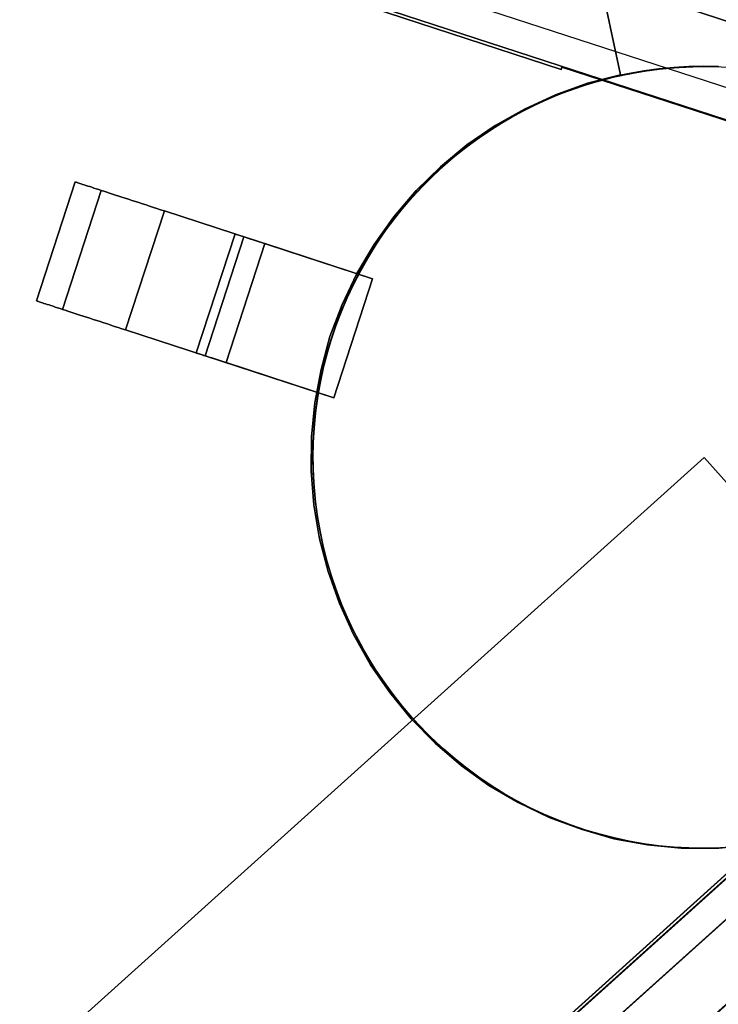
# Model space of a CAD drawing. Units: millimetres. Extents: x -12658 to 386356, y -3372 to 11796.
# Drawn here: x -9688 to -9465, y 8458 to 8773 of the extents above; entities that cross this region are included whole.
import ezdxf

# ---------------------------------------------------------------- set-up
doc = ezdxf.new("R2010")
doc.units = ezdxf.units.MM

# ---------------------------------------------------------------- blocks, each defined once
blk = doc.blocks.new('WP-P111')
for p, q in [((-10393.79, 7800.83), (-9469.28, 8632.52)), ((-9469.28, 8632.52), (-7797.27, 6773.92))]:
    blk.add_line(p, q)
at = {"flags": 128}
for points in [[(-10012.56, 8992.64), (-9315.45, 8766.26), (-9337.03, 8699.62), (-9514.75, 8757.37), (-9514.95, 8756.62), (-10034.2, 8926.07), (-10553.66, 9094.69), (-10553.46, 9095.44), (-10731.04, 9153.39), (-10709.33, 9219.96)], [(-9514.95, 8756.62), (-9514.75, 8757.37), (-9337.03, 8699.62), (-9333.97, 8709.19), (-10031.08, 8935.57), (-10727.92, 9162.89), (-10731.04, 9153.39), (-10553.46, 9095.44), (-10553.66, 9094.69), (-10034.2, 8926.07)], [(-10676.21, 9135.51), (-10666.93, 9164.04), (-9359.54, 8738.64), (-9368.82, 8710.11)], [(-9359.54, 8738.64), (-10666.93, 9164.04), (-10676.21, 9135.51), (-9368.82, 8710.11)], [(-9495.96, 8754.92), (-9502.87, 8787.38)], [(-9682.64, 8682.62), (-9670.27, 8720.65), (-9682.64, 8682.62), (-9682.62, 8682.61), (-9682.55, 8682.59), (-9682.43, 8682.55), (-9682.26, 8682.49), (-9682.04, 8682.42), (-9681.77, 8682.33), (-9681.46, 8682.24), (-9681.1, 8682.11), (-9680.69, 8681.99), (-9680.25, 8681.84), (-9679.75, 8681.68), (-9679.21, 8681.5), (-9678.63, 8681.31), (-9678, 8681.11), (-9677.34, 8680.89), (-9676.63, 8680.66), (-9675.89, 8680.42), (-9675.11, 8680.17), (-9674.3, 8679.9), (-9673.44, 8679.63), (-9672.57, 8679.34), (-9671.65, 8679.04), (-9670.71, 8678.73), (-9669.73, 8678.42), (-9668.73, 8678.09), (-9667.7, 8677.76), (-9666.66, 8677.41), (-9665.59, 8677.06), (-9664.5, 8676.72), (-9663.39, 8676.35), (-9662.28, 8675.99), (-9661.13, 8675.62), (-9659.99, 8675.24), (-9658.84, 8674.86), (-9657.66, 8674.49), (-9656.49, 8674.11), (-9655.32, 8673.72), (-9654.14, 8673.34), (-9587.63, 8651.68), (-9575.26, 8689.71), (-9587.63, 8651.68), (-9622.04, 8662.89), (-9609.67, 8700.92), (-9575.26, 8689.71), (-9587.63, 8651.68), (-9654.14, 8673.34), (-9655.32, 8673.72), (-9656.49, 8674.11), (-9657.66, 8674.49), (-9658.84, 8674.86), (-9659.99, 8675.24), (-9661.13, 8675.62), (-9662.28, 8675.99), (-9663.39, 8676.35), (-9664.5, 8676.72), (-9665.59, 8677.06), (-9666.66, 8677.41), (-9667.7, 8677.76), (-9668.73, 8678.09), (-9669.73, 8678.42), (-9670.71, 8678.73), (-9671.65, 8679.04), (-9672.57, 8679.34), (-9673.44, 8679.63), (-9674.3, 8679.9), (-9675.11, 8680.17), (-9675.89, 8680.42), (-9676.63, 8680.66), (-9677.34, 8680.89), (-9678, 8681.11), (-9678.63, 8681.31), (-9679.21, 8681.5), (-9679.75, 8681.68), (-9680.25, 8681.84), (-9680.69, 8681.99), (-9681.1, 8682.11), (-9681.46, 8682.24), (-9681.77, 8682.33), (-9682.04, 8682.42), (-9682.26, 8682.49), (-9682.43, 8682.55), (-9682.55, 8682.59), (-9682.62, 8682.61)], [(-9682.64, 8682.62), (-9670.27, 8720.65)], [(-9674.3, 8679.9), (-9661.93, 8717.94)], [(-9670.27, 8720.65), (-9670.25, 8720.64), (-9670.18, 8720.62), (-9670.06, 8720.58), (-9669.89, 8720.53), (-9669.67, 8720.46), (-9669.41, 8720.37), (-9669.1, 8720.27), (-9668.73, 8720.15), (-9668.32, 8720.02), (-9667.88, 8719.87), (-9667.38, 8719.71), (-9666.84, 8719.53), (-9666.26, 8719.34), (-9665.63, 8719.14), (-9664.97, 8718.93), (-9664.26, 8718.69), (-9663.52, 8718.45), (-9662.74, 8718.2), (-9661.93, 8717.94), (-9661.08, 8717.66), (-9660.2, 8717.37), (-9659.28, 8717.08), (-9658.34, 8716.77), (-9657.36, 8716.45), (-9656.36, 8716.12), (-9655.34, 8715.79), (-9654.29, 8715.45), (-9653.23, 8715.1), (-9652.14, 8714.75), (-9651.02, 8714.38), (-9649.91, 8714.02), (-9648.77, 8713.65), (-9647.62, 8713.28), (-9646.47, 8712.9), (-9645.29, 8712.52), (-9644.12, 8712.14), (-9642.95, 8711.75), (-9641.77, 8711.37), (-9642.95, 8711.75), (-9644.12, 8712.14), (-9645.29, 8712.52), (-9646.47, 8712.9), (-9647.62, 8713.28), (-9648.77, 8713.65), (-9649.91, 8714.02), (-9651.02, 8714.38), (-9652.14, 8714.75), (-9653.23, 8715.1), (-9654.29, 8715.45), (-9655.34, 8715.79), (-9656.36, 8716.12), (-9657.36, 8716.45), (-9658.34, 8716.77), (-9659.28, 8717.08), (-9660.2, 8717.37), (-9661.08, 8717.66), (-9661.93, 8717.94), (-9662.74, 8718.2), (-9663.52, 8718.45), (-9664.26, 8718.69), (-9664.97, 8718.93), (-9665.63, 8719.14), (-9666.26, 8719.34), (-9666.84, 8719.53), (-9667.38, 8719.71), (-9667.88, 8719.87), (-9668.32, 8720.02), (-9668.73, 8720.15), (-9669.1, 8720.27), (-9669.41, 8720.37), (-9669.67, 8720.46), (-9669.89, 8720.53), (-9670.06, 8720.58), (-9670.18, 8720.62), (-9670.25, 8720.64)], [(-9654.14, 8673.34), (-9641.77, 8711.37)], [(-9619.18, 8704.02), (-9631.55, 8665.98)], [(-9616.4, 8703.11), (-9628.76, 8665.07)], [(-9619.18, 8704.02), (-9619.16, 8704.01), (-9619.08, 8703.98), (-9618.96, 8703.94), (-9618.79, 8703.89), (-9618.57, 8703.82), (-9618.32, 8703.74), (-9618.01, 8703.64), (-9617.67, 8703.53), (-9617.28, 8703.4), (-9616.86, 8703.26), (-9616.4, 8703.11), (-9615.9, 8702.94), (-9615.37, 8702.78), (-9614.81, 8702.6), (-9614.23, 8702.4), (-9613.62, 8702.2), (-9612.99, 8702), (-9612.35, 8701.8), (-9611.69, 8701.58), (-9611.03, 8701.36), (-9610.35, 8701.15), (-9609.67, 8700.92), (-9610.35, 8701.15), (-9611.03, 8701.36), (-9611.69, 8701.58), (-9612.35, 8701.8), (-9612.99, 8702), (-9613.62, 8702.2), (-9614.23, 8702.4), (-9614.81, 8702.6), (-9615.37, 8702.78), (-9615.9, 8702.94), (-9616.4, 8703.11), (-9616.86, 8703.26), (-9617.28, 8703.4), (-9617.67, 8703.53), (-9618.01, 8703.64), (-9618.32, 8703.74), (-9618.57, 8703.82), (-9618.79, 8703.89), (-9618.96, 8703.94), (-9619.08, 8703.98), (-9619.16, 8704.01)], [(-9460.02, 8500.2), (-9460.58, 8500.76), (-9866.32, 8135.01), (-10272.61, 7769.81), (-10272.05, 7769.25), (-10410.88, 7644.12), (-10404.2, 7636.65), (-9859.63, 8127.53), (-9314.39, 8617.74), (-9321.07, 8625.1)], [(-9460.12, 8500.31), (-9460.57, 8500.88), (-9866.36, 8135.08), (-10272.59, 7769.84), (-10272.02, 7769.27), (-10410.87, 7644.13), (-10404.19, 7636.65), (-9859.67, 8127.6), (-9314.48, 8617.87), (-9321.16, 8625.23)], [(-9354.84, 8594.55), (-9334.8, 8572.23), (-10356.93, 7652.26), (-10376.97, 7674.57)], [(-10356.93, 7652.26), (-9334.8, 8572.23), (-9354.84, 8594.55), (-10376.97, 7674.57)], [(-9355.02, 8594.67), (-9334.98, 8572.36), (-10356.83, 7652.27), (-10376.88, 7674.58)], [(-10356.83, 7652.27), (-9334.98, 8572.36), (-9355.02, 8594.67), (-10376.88, 7674.58)]]:
    blk.add_lwpolyline(points, close=True, dxfattribs=at)
for points in [[(-9464.61, 8507.75), (-9469.41, 8507.66), (-9474.18, 8507.75), (-9478.94, 8508.02), (-9483.71, 8508.49), (-9488.45, 8509.12), (-9493.17, 8509.94), (-9497.85, 8510.95), (-9502.48, 8512.13), (-9507.09, 8513.47), (-9511.61, 8515.01), (-9516.07, 8516.71), (-9520.49, 8518.6), (-9524.81, 8520.62), (-9529.06, 8522.84), (-9533.23, 8525.2), (-9537.28, 8527.72), (-9541.26, 8530.41), (-9545.12, 8533.23), (-9548.87, 8536.22), (-9552.49, 8539.34), (-9556, 8542.57), (-9559.4, 8545.97), (-9562.66, 8549.48), (-9565.75, 8553.12), (-9568.74, 8556.88), (-9571.56, 8560.74), (-9574.25, 8564.71), (-9576.77, 8568.77), (-9579.13, 8572.94), (-9581.35, 8577.18), (-9583.37, 8581.51), (-9585.24, 8585.92), (-9586.96, 8590.39), (-9588.47, 8594.94), (-9589.84, 8599.52), (-9591.02, 8604.17), (-9592.01, 8608.86), (-9592.83, 8613.57), (-9593.48, 8618.31), (-9593.92, 8623.08), (-9594.2, 8627.85), (-9594.31, 8632.64), (-9594.31, 8632.64), (-9594.2, 8637.44), (-9593.92, 8642.21), (-9593.48, 8646.98), (-9592.83, 8651.72), (-9592.01, 8656.43), (-9591.02, 8661.12), (-9589.84, 8665.77), (-9588.47, 8670.35), (-9586.96, 8674.9), (-9585.24, 8679.37), (-9583.37, 8683.78), (-9581.35, 8688.11), (-9579.13, 8692.35), (-9576.77, 8696.52), (-9574.25, 8700.58), (-9571.56, 8704.55), (-9568.74, 8708.41), (-9565.75, 8712.17), (-9562.66, 8715.81), (-9559.4, 8719.32), (-9556, 8722.72), (-9552.49, 8725.95), (-9548.87, 8729.07), (-9545.12, 8732.06), (-9541.26, 8734.88), (-9537.28, 8737.57), (-9533.23, 8740.09), (-9529.06, 8742.45), (-9524.81, 8744.67), (-9520.49, 8746.69), (-9516.07, 8748.58), (-9511.61, 8750.28), (-9507.09, 8751.82), (-9502.48, 8753.16), (-9497.85, 8754.34), (-9493.17, 8755.35), (-9488.45, 8756.17), (-9483.71, 8756.8), (-9478.94, 8757.27), (-9474.18, 8757.54), (-9469.41, 8757.63), (-9464.61, 8757.54)], [(-9464.61, 8757.54), (-9469.41, 8757.63), (-9474.18, 8757.54), (-9478.94, 8757.27), (-9483.71, 8756.8), (-9488.45, 8756.17), (-9493.17, 8755.35), (-9497.85, 8754.34), (-9502.48, 8753.16), (-9507.09, 8751.82), (-9511.61, 8750.28), (-9516.07, 8748.58), (-9520.49, 8746.69), (-9524.81, 8744.67), (-9529.06, 8742.45), (-9533.23, 8740.09), (-9537.28, 8737.57), (-9541.26, 8734.88), (-9545.12, 8732.06), (-9548.87, 8729.07), (-9552.49, 8725.95), (-9556, 8722.72), (-9559.4, 8719.32), (-9562.66, 8715.81), (-9565.75, 8712.17), (-9568.74, 8708.41), (-9571.56, 8704.55), (-9574.25, 8700.58), (-9576.77, 8696.52), (-9579.13, 8692.35), (-9581.35, 8688.11), (-9583.37, 8683.78), (-9585.24, 8679.37), (-9586.96, 8674.9), (-9588.47, 8670.35), (-9589.84, 8665.77), (-9591.02, 8661.12), (-9592.01, 8656.43), (-9592.83, 8651.72), (-9593.48, 8646.98), (-9593.92, 8642.21), (-9594.2, 8637.44), (-9594.31, 8632.64), (-9594.2, 8627.85), (-9593.92, 8623.08), (-9593.48, 8618.31), (-9592.83, 8613.57), (-9592.01, 8608.86), (-9591.02, 8604.17), (-9589.84, 8599.52), (-9588.47, 8594.94), (-9586.96, 8590.39), (-9585.24, 8585.92), (-9583.37, 8581.51), (-9581.35, 8577.18), (-9579.13, 8572.94), (-9576.77, 8568.77), (-9574.25, 8564.71), (-9571.56, 8560.74), (-9568.74, 8556.88), (-9565.75, 8553.12), (-9562.66, 8549.48), (-9559.4, 8545.97), (-9556, 8542.57), (-9552.49, 8539.34), (-9548.87, 8536.22), (-9545.12, 8533.23), (-9541.26, 8530.41), (-9537.28, 8527.72), (-9533.23, 8525.2), (-9529.06, 8522.84), (-9524.81, 8520.62), (-9520.49, 8518.6), (-9516.07, 8516.71), (-9511.61, 8515.01), (-9507.09, 8513.47), (-9502.48, 8512.13), (-9497.85, 8510.95), (-9493.17, 8509.94), (-9488.45, 8509.12), (-9483.71, 8508.49), (-9478.94, 8508.02), (-9474.18, 8507.75), (-9469.41, 8507.66), (-9464.61, 8507.75)], [(-9464.61, 8507.75), (-9469.41, 8507.66), (-9474.18, 8507.75), (-9478.94, 8508.02), (-9483.71, 8508.49), (-9488.45, 8509.12), (-9493.17, 8509.94), (-9497.85, 8510.95), (-9502.48, 8512.13), (-9507.09, 8513.47), (-9511.61, 8515.01), (-9516.07, 8516.71), (-9520.49, 8518.6), (-9524.81, 8520.62), (-9529.06, 8522.84), (-9533.23, 8525.2), (-9537.28, 8527.72), (-9541.26, 8530.41), (-9545.12, 8533.23), (-9548.87, 8536.22), (-9552.49, 8539.34), (-9556, 8542.57), (-9559.4, 8545.97), (-9562.66, 8549.48), (-9565.75, 8553.12), (-9568.74, 8556.88), (-9571.56, 8560.74), (-9574.25, 8564.71), (-9576.77, 8568.77), (-9579.13, 8572.94), (-9581.35, 8577.18), (-9583.37, 8581.51), (-9585.24, 8585.92), (-9586.96, 8590.39), (-9588.47, 8594.94), (-9589.84, 8599.52), (-9591.02, 8604.17), (-9592.01, 8608.86), (-9592.83, 8613.57), (-9593.48, 8618.31), (-9593.92, 8623.08), (-9594.2, 8627.85), (-9594.31, 8632.64), (-9594.31, 8632.64), (-9594.2, 8637.44), (-9593.92, 8642.21), (-9593.48, 8646.98), (-9592.83, 8651.72), (-9592.01, 8656.43), (-9591.02, 8661.12), (-9589.84, 8665.77), (-9588.47, 8670.35), (-9586.96, 8674.9), (-9585.24, 8679.37), (-9583.37, 8683.78), (-9581.35, 8688.11), (-9579.13, 8692.35), (-9576.77, 8696.52), (-9574.25, 8700.58), (-9571.56, 8704.55), (-9568.74, 8708.41), (-9565.75, 8712.17), (-9562.66, 8715.81), (-9559.4, 8719.32), (-9556, 8722.72), (-9552.49, 8725.95), (-9548.87, 8729.07), (-9545.12, 8732.06), (-9541.26, 8734.88), (-9537.28, 8737.57), (-9533.23, 8740.09), (-9529.06, 8742.45), (-9524.81, 8744.67), (-9520.49, 8746.69), (-9516.07, 8748.58), (-9511.61, 8750.28), (-9507.09, 8751.82), (-9502.48, 8753.16), (-9497.85, 8754.34), (-9493.17, 8755.35), (-9488.45, 8756.17), (-9483.71, 8756.8), (-9478.94, 8757.27), (-9474.18, 8757.54), (-9469.41, 8757.63), (-9464.61, 8757.54)], [(-9464.61, 8757.54), (-9469.41, 8757.63), (-9474.18, 8757.54), (-9478.94, 8757.27), (-9483.71, 8756.8), (-9488.45, 8756.17), (-9493.17, 8755.35), (-9497.85, 8754.34), (-9502.48, 8753.16), (-9507.09, 8751.82), (-9511.61, 8750.28), (-9516.07, 8748.58), (-9520.49, 8746.69), (-9524.81, 8744.67), (-9529.06, 8742.45), (-9533.23, 8740.09), (-9537.28, 8737.57), (-9541.26, 8734.88), (-9545.12, 8732.06), (-9548.87, 8729.07), (-9552.49, 8725.95), (-9556, 8722.72), (-9559.4, 8719.32), (-9562.66, 8715.81), (-9565.75, 8712.17), (-9568.74, 8708.41), (-9571.56, 8704.55), (-9574.25, 8700.58), (-9576.77, 8696.52), (-9579.13, 8692.35), (-9581.35, 8688.11), (-9583.37, 8683.78), (-9585.24, 8679.37), (-9586.96, 8674.9), (-9588.47, 8670.35), (-9589.84, 8665.77), (-9591.02, 8661.12), (-9592.01, 8656.43), (-9592.83, 8651.72), (-9593.48, 8646.98), (-9593.92, 8642.21), (-9594.2, 8637.44), (-9594.31, 8632.64), (-9594.2, 8627.85), (-9593.92, 8623.08), (-9593.48, 8618.31), (-9592.83, 8613.57), (-9592.01, 8608.86), (-9591.02, 8604.17), (-9589.84, 8599.52), (-9588.47, 8594.94), (-9586.96, 8590.39), (-9585.24, 8585.92), (-9583.37, 8581.51), (-9581.35, 8577.18), (-9579.13, 8572.94), (-9576.77, 8568.77), (-9574.25, 8564.71), (-9571.56, 8560.74), (-9568.74, 8556.88), (-9565.75, 8553.12), (-9562.66, 8549.48), (-9559.4, 8545.97), (-9556, 8542.57), (-9552.49, 8539.34), (-9548.87, 8536.22), (-9545.12, 8533.23), (-9541.26, 8530.41), (-9537.28, 8527.72), (-9533.23, 8525.2), (-9529.06, 8522.84), (-9524.81, 8520.62), (-9520.49, 8518.6), (-9516.07, 8516.71), (-9511.61, 8515.01), (-9507.09, 8513.47), (-9502.48, 8512.13), (-9497.85, 8510.95), (-9493.17, 8509.94), (-9488.45, 8509.12), (-9483.71, 8508.49), (-9478.94, 8508.02), (-9474.18, 8507.75), (-9469.41, 8507.66), (-9464.61, 8507.75)], [(-9463.5, 8507.69), (-9467.99, 8507.55), (-9472.51, 8507.58), (-9477.01, 8507.77), (-9481.5, 8508.15), (-9485.99, 8508.67), (-9490.43, 8509.36), (-9494.87, 8510.18), (-9499.28, 8511.19), (-9503.64, 8512.34), (-9507.94, 8513.69), (-9512.22, 8515.14), (-9516.41, 8516.78), (-9520.55, 8518.57), (-9524.63, 8520.48), (-9528.63, 8522.54), (-9532.58, 8524.76), (-9536.41, 8527.11), (-9540.17, 8529.61), (-9543.84, 8532.24), (-9547.4, 8535.01), (-9550.88, 8537.88), (-9554.25, 8540.9), (-9557.49, 8544.02), (-9560.64, 8547.28), (-9563.65, 8550.63), (-9566.53, 8554.08), (-9569.3, 8557.67), (-9571.95, 8561.31), (-9574.45, 8565.07), (-9576.8, 8568.9), (-9579.02, 8572.85), (-9581.11, 8576.85), (-9583.05, 8580.93), (-9584.83, 8585.07), (-9586.48, 8589.26), (-9587.96, 8593.54), (-9589.3, 8597.84), (-9590.48, 8602.2), (-9591.49, 8606.61), (-9592.34, 8611.02), (-9593.03, 8615.49), (-9593.57, 8619.98), (-9593.93, 8624.48), (-9594.15, 8628.97), (-9594.2, 8633.49), (-9594.07, 8638.01), (-9593.79, 8642.51), (-9593.36, 8647), (-9592.75, 8651.47), (-9591.99, 8655.91), (-9591.08, 8660.34), (-9589.98, 8664.73), (-9588.75, 8669.06), (-9587.35, 8673.36), (-9585.79, 8677.58), (-9584.09, 8681.77), (-9582.26, 8685.88), (-9580.26, 8689.94), (-9578.12, 8693.88), (-9575.82, 8697.78), (-9573.41, 8701.58), (-9570.83, 8705.31), (-9568.15, 8708.93), (-9565.32, 8712.46), (-9562.39, 8715.86), (-9559.32, 8719.18), (-9556.12, 8722.38), (-9552.83, 8725.45), (-9552.83, 8725.45), (-9549.43, 8728.41), (-9545.92, 8731.23), (-9542.3, 8733.95), (-9538.61, 8736.52), (-9534.8, 8738.96), (-9530.91, 8741.26), (-9526.96, 8743.4), (-9522.9, 8745.43), (-9518.79, 8747.29), (-9514.63, 8748.99), (-9510.41, 8750.55), (-9506.11, 8751.98), (-9501.78, 8753.21), (-9497.42, 8754.31), (-9493.01, 8755.24), (-9488.54, 8756.03), (-9484.08, 8756.64), (-9479.61, 8757.1), (-9475.09, 8757.38), (-9470.59, 8757.51), (-9466.07, 8757.49), (-9461.58, 8757.29)], [(-9464.51, 8507.63), (-9469.31, 8507.55), (-9474.07, 8507.63), (-9478.84, 8507.91), (-9483.61, 8508.37), (-9488.35, 8509), (-9493.06, 8509.82), (-9497.75, 8510.84), (-9502.38, 8512.02), (-9506.98, 8513.36), (-9511.5, 8514.89), (-9515.97, 8516.59), (-9520.38, 8518.48), (-9524.71, 8520.51), (-9528.96, 8522.73), (-9533.13, 8525.09), (-9537.18, 8527.61), (-9541.15, 8530.29), (-9545.02, 8533.12), (-9548.77, 8536.1), (-9552.39, 8539.23), (-9555.9, 8542.46), (-9559.29, 8545.86), (-9562.56, 8549.37), (-9565.65, 8553.01), (-9568.64, 8556.76), (-9571.46, 8560.63), (-9574.15, 8564.6), (-9576.67, 8568.66), (-9579.02, 8572.82), (-9581.24, 8577.07), (-9583.27, 8581.4), (-9585.13, 8585.81), (-9586.86, 8590.28), (-9588.37, 8594.83), (-9589.74, 8599.4), (-9590.92, 8604.06), (-9591.9, 8608.75), (-9592.73, 8613.46), (-9593.38, 8618.2), (-9593.82, 8622.97), (-9594.1, 8627.74), (-9594.2, 8632.53), (-9594.2, 8632.53), (-9594.1, 8637.33), (-9593.82, 8642.09), (-9593.38, 8646.86), (-9592.73, 8651.6), (-9591.9, 8656.32), (-9590.92, 8661), (-9589.74, 8665.66), (-9588.37, 8670.24), (-9586.86, 8674.79), (-9585.13, 8679.25), (-9583.27, 8683.66), (-9581.24, 8687.99), (-9579.02, 8692.24), (-9576.67, 8696.41), (-9574.15, 8700.46), (-9571.46, 8704.43), (-9568.64, 8708.3), (-9565.65, 8712.05), (-9562.56, 8715.7), (-9559.29, 8719.2), (-9555.9, 8722.6), (-9552.39, 8725.84), (-9548.77, 8728.96), (-9545.02, 8731.95), (-9541.15, 8734.77), (-9537.18, 8737.45), (-9533.13, 8739.98), (-9528.96, 8742.33), (-9524.71, 8744.55), (-9520.38, 8746.58), (-9515.97, 8748.47), (-9511.5, 8750.17), (-9506.98, 8751.7), (-9502.38, 8753.05), (-9497.75, 8754.22), (-9493.06, 8755.24), (-9488.35, 8756.06), (-9483.61, 8756.69), (-9478.84, 8757.16), (-9474.07, 8757.43), (-9469.31, 8757.51), (-9464.51, 8757.43)], [(-9454.78, 8508.47), (-9465.6, 8507.72), (-9476.57, 8507.72), (-9487.39, 8508.77), (-9498.06, 8510.73), (-9508.58, 8513.73), (-9518.8, 8517.49), (-9528.72, 8522.3), (-9538.03, 8527.71), (-9546.9, 8534.17), (-9555.17, 8541.23), (-9562.83, 8549.05), (-9569.74, 8557.46), (-9575.9, 8566.33), (-9581.31, 8575.94), (-9585.82, 8585.86), (-9589.43, 8596.08), (-9592.13, 8606.6), (-9593.94, 8617.42), (-9594.84, 8628.24), (-9594.69, 8639.21), (-9593.64, 8650.03), (-9591.68, 8660.7), (-9588.83, 8671.22), (-9584.92, 8681.44), (-9580.26, 8691.35), (-9574.7, 8700.67), (-9568.39, 8709.54), (-9561.33, 8717.95), (-9553.51, 8725.47), (-9545.1, 8732.53), (-9536.08, 8738.69), (-9526.61, 8743.95), (-9516.7, 8748.46), (-9506.48, 8752.21), (-9495.96, 8754.92), (-9506.48, 8752.21), (-9516.7, 8748.46), (-9526.61, 8743.95), (-9536.08, 8738.69), (-9545.1, 8732.53), (-9553.51, 8725.47), (-9561.33, 8717.95), (-9568.39, 8709.54), (-9574.7, 8700.67), (-9580.26, 8691.35), (-9584.92, 8681.44), (-9588.83, 8671.22), (-9591.68, 8660.7), (-9593.64, 8650.03), (-9594.69, 8639.21), (-9594.84, 8628.24), (-9593.94, 8617.42), (-9592.13, 8606.6), (-9589.43, 8596.08), (-9585.82, 8585.86), (-9581.31, 8575.94), (-9575.9, 8566.33), (-9569.74, 8557.46), (-9562.83, 8549.05), (-9555.17, 8541.23), (-9546.9, 8534.17), (-9538.03, 8527.71), (-9528.72, 8522.3), (-9518.8, 8517.49), (-9508.58, 8513.73), (-9498.06, 8510.73), (-9487.39, 8508.77), (-9476.57, 8507.72), (-9465.6, 8507.72), (-9454.78, 8508.47)], [(-9641.77, 8711.37), (-9575.26, 8689.71), (-9609.67, 8700.92), (-9622.04, 8662.89), (-9622.72, 8663.11), (-9623.4, 8663.33), (-9624.06, 8663.54), (-9624.72, 8663.76), (-9625.36, 8663.97), (-9625.99, 8664.17), (-9626.6, 8664.37), (-9627.18, 8664.56), (-9627.74, 8664.74), (-9628.27, 8664.91), (-9628.76, 8665.07), (-9629.23, 8665.22), (-9629.65, 8665.37), (-9630.04, 8665.49), (-9630.38, 8665.6), (-9630.69, 8665.7), (-9630.94, 8665.78), (-9631.16, 8665.86), (-9631.33, 8665.91), (-9631.45, 8665.95), (-9631.52, 8665.97), (-9631.55, 8665.98)], [(-9619.18, 8704.02), (-9631.55, 8665.98), (-9631.52, 8665.97), (-9631.45, 8665.95), (-9631.33, 8665.91), (-9631.16, 8665.86), (-9630.94, 8665.78), (-9630.69, 8665.7), (-9630.38, 8665.6), (-9630.04, 8665.49), (-9629.65, 8665.37), (-9629.23, 8665.22), (-9628.76, 8665.07), (-9628.27, 8664.91), (-9627.74, 8664.74), (-9627.18, 8664.56), (-9626.6, 8664.37), (-9625.99, 8664.17), (-9625.36, 8663.97), (-9624.72, 8663.76), (-9624.06, 8663.54), (-9623.4, 8663.33), (-9622.72, 8663.11), (-9622.04, 8662.89), (-9587.63, 8651.68), (-9575.26, 8689.71), (-9641.77, 8711.37)], [(-9619.18, 8704.02), (-9631.55, 8665.98)], [(-9819.55, 8082.92), (-9274.31, 8573.12), (-9321.07, 8625.1), (-9460.02, 8500.2), (-9460.58, 8500.76), (-9866.32, 8135.01), (-10272.61, 7769.81), (-10272.05, 7769.25), (-10410.88, 7644.12), (-10364, 7592.14), (-9819.55, 8082.92), (-10364, 7592.14), (-10404.2, 7636.65)], [(-9819.58, 8082.98), (-9274.39, 8573.25), (-9321.16, 8625.23), (-9460.12, 8500.31), (-9460.57, 8500.88), (-9866.36, 8135.08), (-10272.59, 7769.84), (-10272.02, 7769.27), (-10410.87, 7644.13), (-10363.98, 7592.15), (-9819.58, 8082.98), (-10363.98, 7592.15), (-10404.19, 7636.65)]]:
    blk.add_lwpolyline(points, dxfattribs=at)

msp = doc.modelspace()

# ---------------------------------------------------------------- block references
msp.add_blockref('WP-P111', (0, 0))

doc.saveas('drawing.dxf')
